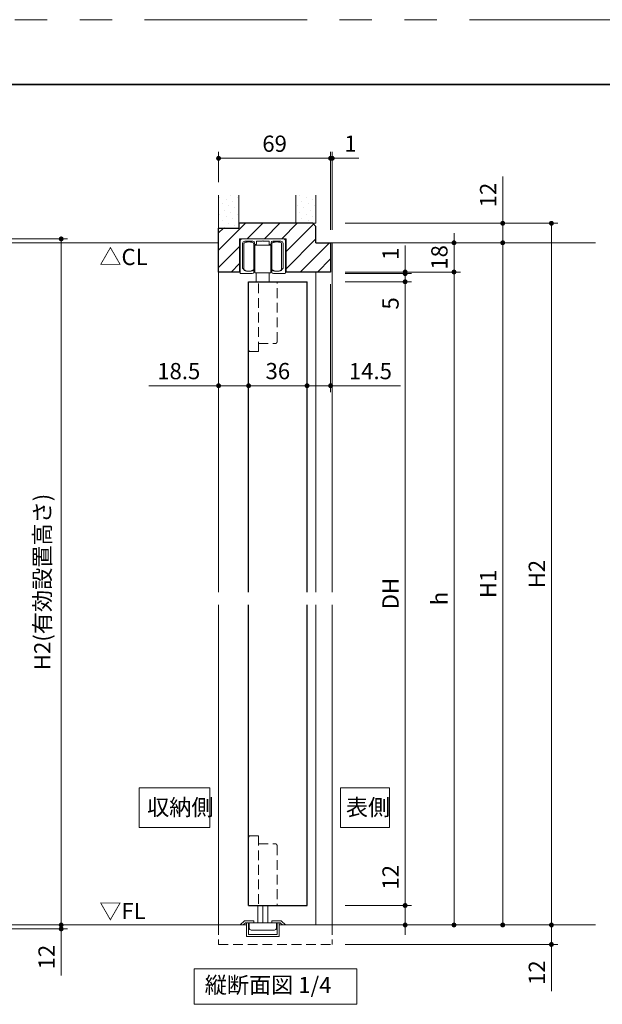
# Model space of a CAD drawing. Extents: x -60839 to -58226, y 2022 to 3236.
# Drawn here: x -60122 to -59763, y 2617 to 3223 of the extents above; entities that cross this region are included whole.
import ezdxf

# ---------------------------------------------------------------- set-up
doc = ezdxf.new("R2010")
doc.units = 0
doc.header["$LTSCALE"] = 80
doc.header["$MEASUREMENT"] = 0
doc.linetypes.add('HIDDEN', pattern=[0.375, 0.25, -0.125])
doc.linetypes.add('PHANTOM', pattern=[2.5, 1.25, -0.25, 0.25, -0.25, 0.25, -0.25])
doc.layers.get('0').update_dxf_attribs({"linetype": 'CONTINUOUS'})
doc.layers.get('DEFPOINTS').update_dxf_attribs({"linetype": 'CONTINUOUS'})
for name, color, linetype, lineweight in [('ハッチング', 6, 'CONTINUOUS', 9), ('図面枠', 7, 'CONTINUOUS', 35), ('寸法線', 3, 'CONTINUOUS', 13), ('点線(水)', 4, 'HIDDEN', 9), ('点線(黄)', 2, 'HIDDEN', 15), ('線(水)', 4, 'CONTINUOUS', 9), ('線(白)', 7, 'CONTINUOUS', 30), ('線(黄)', 2, 'CONTINUOUS', 15)]:
    doc.layers.add(name, color=color, linetype=linetype, lineweight=lineweight)
doc.layers.add('陰線', color=4, linetype='PHANTOM', lineweight=9, plot=False)
doc.styles.add('sanwa1', font='romans.shx', dxfattribs={"height": 10, "bigfont": 'extfont2.shx'})
doc.dimstyles.new('sanwa1', dxfattribs={"dimscale": 0.05, "dimtxt": 10, "dimasz": 45, "dimexe": 20, "dimexo": 20, "dimgap": 30, "dimtad": 1, "dimdsep": 46, "dimtxsty": 'sanwa1', "dimblk1": 'DOT', "dimblk2": 'DOT', "dimsah": 1, "dimcen": 0.15, "dimclrd": 256, "dimclre": 256, "dimclrt": 256, "dimadec": 0, "dimazin": 0, "dimtfac": 1, "dimtix": 1, "dimtmove": 0, "dimatfit": 0, "dimldrblk": 'DOT', "dimfxl": 1, "dimtolj": 1, "dimtzin": 0, "dimlwd": 13, "dimlwe": 13, "dimarcsym": 1})
pattern_1 = [(45, (0, 35), (-1.32582521, 3.97747564), [0, -3.75])]

# ---------------------------------------------------------------- blocks, each defined once
blk = doc.blocks.new('_DOT')
at = {"color": 0, "linetype": 'ByBlock'}
blk.add_line((-0.5, 0), (-1, 0), dxfattribs=at)
at = {"color": 0, "linetype": 'ByBlock', "const_width": 0.5}
blk.add_lwpolyline([(-0.25, 0, 1), (0.25, 0, 1)], format="xyb", close=True, dxfattribs=at)
blk = doc.blocks.new('*D79')
at = {"layer": 'DEFPOINTS', "color": 0, "ltscale": 3, "transparency": 16777216}
for p in [(-59929.72, 3067.5), (-59929.72, 2665.5), (-59854.72, 2665.5)]:
    blk.add_point(p, dxfattribs=at)
at = {"layer": '寸法線', "ltscale": 3, "transparency": 16777216}
for p, q in [((-59921.72, 3067.5), (-59850.72, 3067.5)), ((-59854.72, 3064.5), (-59854.72, 2668.5)), ((-59921.72, 2665.5), (-59850.72, 2665.5))]:
    blk.add_line(p, q, dxfattribs=at)
at = {"layer": '寸法線', "ltscale": 3, "transparency": 16777216, "xscale": 3, "yscale": 3, "zscale": 3}
for p, rotation in [((-59854.72, 3067.5), 90), ((-59854.72, 2665.5), 270)]:
    blk.add_blockref('_DOT', p, dxfattribs=dict(at, rotation=rotation))
at = {"layer": '寸法線', "ltscale": 3, "transparency": 16777216, "insert": (-59863.72, 2866.5), "char_height": 10, "attachment_point": 5, "rotation": 90, "style": 'sanwa1'}
blk.add_mtext('\\A1;h', dxfattribs=at)
blk = doc.blocks.new('*D80')
at = {"layer": 'DEFPOINTS', "color": 0, "ltscale": 3, "transparency": 16777216}
for p in [(-59929.72, 3061.5), (-59929.72, 2677.5), (-59884.82, 2677.5)]:
    blk.add_point(p, dxfattribs=at)
at = {"layer": '寸法線', "ltscale": 3, "transparency": 16777216}
for p, q in [((-59921.72, 3061.5), (-59880.82, 3061.5)), ((-59884.82, 3058.5), (-59884.82, 2680.5)), ((-59921.72, 2677.5), (-59880.82, 2677.5))]:
    blk.add_line(p, q, dxfattribs=at)
at = {"layer": '寸法線', "ltscale": 3, "transparency": 16777216, "xscale": 3, "yscale": 3, "zscale": 3}
for p, rotation in [((-59884.82, 3061.5), 90), ((-59884.82, 2677.5), 270)]:
    blk.add_blockref('_DOT', p, dxfattribs=dict(at, rotation=rotation))
at = {"layer": '寸法線', "ltscale": 3, "transparency": 16777216, "insert": (-59893.82, 2869.5), "char_height": 10, "attachment_point": 5, "rotation": 90, "style": 'sanwa1'}
blk.add_mtext('\\A1;{\\C3;DH}', dxfattribs=at)
blk = doc.blocks.new('*D81')
at = {"layer": 'DEFPOINTS', "color": 0, "ltscale": 3, "transparency": 16777216}
for p in [(-59999.72, 3067.5), (-59981.22, 3061.5), (-59981.22, 2997.5)]:
    blk.add_point(p, dxfattribs=at)
at = {"layer": '寸法線', "ltscale": 3, "transparency": 16777216}
for p, q in [((-59999.72, 3059.5), (-59999.72, 2993.5)), ((-59981.22, 3053.5), (-59981.22, 2993.5)), ((-60002.72, 2997.5), (-60042.77, 2997.5)), ((-59981.22, 2997.5), (-59999.72, 2997.5)), ((-59978.22, 2997.5), (-59975.22, 2997.5))]:
    blk.add_line(p, q, dxfattribs=at)
at = {"layer": '寸法線', "ltscale": 3, "transparency": 16777216, "xscale": 3, "yscale": 3, "zscale": 3}
blk.add_blockref('_DOT', (-59999.72, 2997.5), dxfattribs=at)
at = {"layer": '寸法線', "ltscale": 3, "transparency": 16777216, "xscale": 3, "yscale": 3, "zscale": 3, "rotation": 180}
blk.add_blockref('_DOT', (-59981.22, 2997.5), dxfattribs=at)
at = {"layer": '寸法線', "ltscale": 3, "transparency": 16777216, "insert": (-60024.24, 3006.5), "char_height": 10, "attachment_point": 5, "style": 'sanwa1'}
blk.add_mtext('\\A1;18.5', dxfattribs=at)
blk = doc.blocks.new('*D82')
at = {"layer": 'DEFPOINTS', "color": 0, "ltscale": 3, "transparency": 16777216}
for p in [(-59981.22, 3061.5), (-59945.22, 3061.5), (-59945.22, 2997.5)]:
    blk.add_point(p, dxfattribs=at)
at = {"layer": '寸法線', "ltscale": 3, "transparency": 16777216}
for p, q in [((-59981.22, 3053.5), (-59981.22, 2993.5)), ((-59945.22, 3053.5), (-59945.22, 2993.5)), ((-59978.22, 2997.5), (-59948.22, 2997.5))]:
    blk.add_line(p, q, dxfattribs=at)
at = {"layer": '寸法線', "ltscale": 3, "transparency": 16777216, "xscale": 3, "yscale": 3, "zscale": 3, "rotation": 180}
blk.add_blockref('_DOT', (-59981.22, 2997.5), dxfattribs=at)
at = {"layer": '寸法線', "ltscale": 3, "transparency": 16777216, "xscale": 3, "yscale": 3, "zscale": 3}
blk.add_blockref('_DOT', (-59945.22, 2997.5), dxfattribs=at)
at = {"layer": '寸法線', "ltscale": 3, "transparency": 16777216, "insert": (-59963.22, 3006.5), "char_height": 10, "attachment_point": 5, "style": 'sanwa1'}
blk.add_mtext('\\A1;36', dxfattribs=at)
blk = doc.blocks.new('*D83')
at = {"layer": 'DEFPOINTS', "color": 0, "ltscale": 3, "transparency": 16777216}
for p in [(-59930.72, 3068), (-59945.22, 3061.5), (-59930.72, 2997.5)]:
    blk.add_point(p, dxfattribs=at)
at = {"layer": '寸法線', "ltscale": 3, "transparency": 16777216}
for p, q in [((-59930.72, 3060), (-59930.72, 2993.5)), ((-59945.22, 3053.5), (-59945.22, 2993.5)), ((-59948.22, 2997.5), (-59951.22, 2997.5)), ((-59945.22, 2997.5), (-59930.72, 2997.5)), ((-59927.72, 2997.5), (-59887.67, 2997.5))]:
    blk.add_line(p, q, dxfattribs=at)
at = {"layer": '寸法線', "ltscale": 3, "transparency": 16777216, "xscale": 3, "yscale": 3, "zscale": 3}
blk.add_blockref('_DOT', (-59945.22, 2997.5), dxfattribs=at)
at = {"layer": '寸法線', "ltscale": 3, "transparency": 16777216, "xscale": 3, "yscale": 3, "zscale": 3, "rotation": 180}
blk.add_blockref('_DOT', (-59930.72, 2997.5), dxfattribs=at)
at = {"layer": '寸法線', "ltscale": 3, "transparency": 16777216, "insert": (-59906.2, 3006.5), "char_height": 10, "attachment_point": 5, "style": 'sanwa1'}
blk.add_mtext('\\A1;14.5', dxfattribs=at)
blk = doc.blocks.new('*D84')
at = {"layer": 'DEFPOINTS', "color": 0, "ltscale": 3, "transparency": 16777216}
for p in [(-59929.72, 2677.5), (-59929.72, 2665.5), (-59884.82, 2665.5)]:
    blk.add_point(p, dxfattribs=at)
at = {"layer": '寸法線', "ltscale": 3, "transparency": 16777216}
for p, q in [((-59884.82, 2680.5), (-59884.82, 2706.26)), ((-59921.72, 2677.5), (-59880.82, 2677.5)), ((-59884.82, 2665.5), (-59884.82, 2677.5)), ((-59921.72, 2665.5), (-59880.82, 2665.5)), ((-59884.82, 2662.5), (-59884.82, 2659.5))]:
    blk.add_line(p, q, dxfattribs=at)
at = {"layer": '寸法線', "ltscale": 3, "transparency": 16777216, "xscale": 3, "yscale": 3, "zscale": 3}
for p, rotation in [((-59884.82, 2677.5), 270), ((-59884.82, 2665.5), 90)]:
    blk.add_blockref('_DOT', p, dxfattribs=dict(at, rotation=rotation))
at = {"layer": '寸法線', "ltscale": 3, "transparency": 16777216, "insert": (-59893.82, 2694.88), "char_height": 10, "attachment_point": 5, "rotation": 90, "style": 'sanwa1'}
blk.add_mtext('\\A1;12', dxfattribs=at)
blk = doc.blocks.new('*D88')
at = {"layer": 'DEFPOINTS', "color": 0, "ltscale": 3, "transparency": 16777216}
for p in [(-60226.66, 2663.1), (-60225.86, 2665.5), (-60096.66, 2663.1)]:
    blk.add_point(p, dxfattribs=at)
at = {"layer": '寸法線', "ltscale": 3, "transparency": 16777216}
for p, q in [((-60096.66, 2668.5), (-60096.66, 2671.5)), ((-60218.66, 2663.1), (-60092.66, 2663.1)), ((-60217.86, 2665.5), (-60092.66, 2665.5)), ((-60096.66, 2665.5), (-60096.66, 2663.1)), ((-60096.66, 2660.1), (-60096.66, 2634.34))]:
    blk.add_line(p, q, dxfattribs=at)
at = {"layer": '寸法線', "ltscale": 3, "transparency": 16777216, "xscale": 3, "yscale": 3, "zscale": 3}
for p, rotation in [((-60096.66, 2665.5), 270), ((-60096.66, 2663.1), 90)]:
    blk.add_blockref('_DOT', p, dxfattribs=dict(at, rotation=rotation))
at = {"layer": '寸法線', "ltscale": 3, "transparency": 16777216, "insert": (-60105.66, 2645.72), "char_height": 10, "attachment_point": 5, "rotation": 90, "style": 'sanwa1'}
blk.add_mtext('\\A1;12', dxfattribs=at)
blk = doc.blocks.new('*D89')
at = {"layer": 'DEFPOINTS', "color": 0, "ltscale": 3, "transparency": 16777216}
for p in [(-59929.72, 3067.5), (-59929.72, 3066.5), (-59884.82, 3066.5)]:
    blk.add_point(p, dxfattribs=at)
at = {"layer": '寸法線', "ltscale": 3, "transparency": 16777216}
for p, q in [((-59884.82, 3070.5), (-59884.82, 3083.88)), ((-59921.72, 3067.5), (-59880.82, 3067.5)), ((-59884.82, 3066.5), (-59884.82, 3067.5)), ((-59921.72, 3066.5), (-59880.82, 3066.5)), ((-59884.82, 3063.5), (-59884.82, 3060.5))]:
    blk.add_line(p, q, dxfattribs=at)
at = {"layer": '寸法線', "ltscale": 3, "transparency": 16777216, "xscale": 3, "yscale": 3, "zscale": 3}
for p, rotation in [((-59884.82, 3067.5), 270), ((-59884.82, 3066.5), 90)]:
    blk.add_blockref('_DOT', p, dxfattribs=dict(at, rotation=rotation))
at = {"layer": '寸法線', "ltscale": 3, "transparency": 16777216, "insert": (-59893.82, 3078.69), "char_height": 10, "attachment_point": 5, "rotation": 90, "style": 'sanwa1'}
blk.add_mtext('\\A1;1', dxfattribs=at)
blk = doc.blocks.new('*D90')
at = {"layer": 'DEFPOINTS', "color": 0, "ltscale": 3, "transparency": 16777216}
for p in [(-59929.72, 3066.5), (-59929.72, 3061.5), (-59884.82, 3061.5)]:
    blk.add_point(p, dxfattribs=at)
at = {"layer": '寸法線', "ltscale": 3, "transparency": 16777216}
for p, q in [((-59884.82, 3069.5), (-59884.82, 3072.5)), ((-59921.72, 3066.5), (-59880.82, 3066.5)), ((-59921.72, 3061.5), (-59880.82, 3061.5)), ((-59884.82, 3066.5), (-59884.82, 3061.5)), ((-59884.82, 3058.5), (-59884.82, 3040.83))]:
    blk.add_line(p, q, dxfattribs=at)
at = {"layer": '寸法線', "ltscale": 3, "transparency": 16777216, "xscale": 3, "yscale": 3, "zscale": 3}
for p, rotation in [((-59884.82, 3066.5), 270), ((-59884.82, 3061.5), 90)]:
    blk.add_blockref('_DOT', p, dxfattribs=dict(at, rotation=rotation))
at = {"layer": '寸法線', "ltscale": 3, "transparency": 16777216, "insert": (-59893.82, 3048.17), "char_height": 10, "attachment_point": 5, "rotation": 90, "style": 'sanwa1'}
blk.add_mtext('\\A1;5', dxfattribs=at)
blk = doc.blocks.new('*D102')
at = {"layer": 'DEFPOINTS', "color": 0, "ltscale": 3, "transparency": 16777216}
for p in [(-59929.72, 3085.5), (-59929.72, 3067.5), (-59854.72, 3067.5)]:
    blk.add_point(p, dxfattribs=at)
at = {"layer": '寸法線', "ltscale": 3, "transparency": 16777216}
for p, q in [((-59921.72, 3085.5), (-59850.72, 3085.5)), ((-59854.72, 3088.5), (-59854.72, 3091.5)), ((-59854.72, 3085.5), (-59854.72, 3067.5)), ((-59921.72, 3067.5), (-59850.72, 3067.5)), ((-59854.72, 3064.5), (-59854.72, 3061.5))]:
    blk.add_line(p, q, dxfattribs=at)
at = {"layer": '寸法線', "ltscale": 3, "transparency": 16777216, "xscale": 3, "yscale": 3, "zscale": 3}
for p, rotation in [((-59854.72, 3085.5), 270), ((-59854.72, 3067.5), 90)]:
    blk.add_blockref('_DOT', p, dxfattribs=dict(at, rotation=rotation))
at = {"layer": '寸法線', "ltscale": 3, "transparency": 16777216, "insert": (-59863.72, 3076.5), "char_height": 10, "attachment_point": 5, "rotation": 90, "style": 'sanwa1'}
blk.add_mtext('\\A1;18', dxfattribs=at)
blk = doc.blocks.new('*D103')
at = {"layer": 'DEFPOINTS', "color": 0, "ltscale": 3, "transparency": 16777216}
for p in [(-59999.72, 3137.5), (-59999.72, 3114.9), (-59930.72, 3085.5)]:
    blk.add_point(p, dxfattribs=at)
at = {"layer": '寸法線', "ltscale": 3, "transparency": 16777216}
for p, q in [((-59999.72, 3122.9), (-59999.72, 3141.5)), ((-59930.72, 3093.5), (-59930.72, 3141.5)), ((-59933.72, 3137.5), (-59996.72, 3137.5))]:
    blk.add_line(p, q, dxfattribs=at)
at = {"layer": '寸法線', "ltscale": 3, "transparency": 16777216, "xscale": 3, "yscale": 3, "zscale": 3, "rotation": 180}
blk.add_blockref('_DOT', (-59999.72, 3137.5), dxfattribs=at)
at = {"layer": '寸法線', "ltscale": 3, "transparency": 16777216, "xscale": 3, "yscale": 3, "zscale": 3}
blk.add_blockref('_DOT', (-59930.72, 3137.5), dxfattribs=at)
at = {"layer": '寸法線', "ltscale": 3, "transparency": 16777216, "insert": (-59965.22, 3146.5), "char_height": 10, "attachment_point": 5, "style": 'sanwa1'}
blk.add_mtext('\\A1;69', dxfattribs=at)
blk = doc.blocks.new('*D104')
at = {"layer": 'DEFPOINTS', "color": 0, "ltscale": 3, "transparency": 16777216}
for p in [(-59930.72, 3137.5), (-59930.72, 3085.5), (-59929.72, 3085.5)]:
    blk.add_point(p, dxfattribs=at)
at = {"layer": '寸法線', "ltscale": 3, "transparency": 16777216}
for p, q in [((-59930.72, 3093.5), (-59930.72, 3141.5)), ((-59929.72, 3093.5), (-59929.72, 3141.5)), ((-59933.72, 3137.5), (-59936.72, 3137.5)), ((-59930.72, 3137.5), (-59929.72, 3137.5)), ((-59926.72, 3137.5), (-59913.34, 3137.5))]:
    blk.add_line(p, q, dxfattribs=at)
at = {"layer": '寸法線', "ltscale": 3, "transparency": 16777216, "xscale": 3, "yscale": 3, "zscale": 3}
blk.add_blockref('_DOT', (-59930.72, 3137.5), dxfattribs=at)
at = {"layer": '寸法線', "ltscale": 3, "transparency": 16777216, "xscale": 3, "yscale": 3, "zscale": 3, "rotation": 180}
blk.add_blockref('_DOT', (-59929.72, 3137.5), dxfattribs=at)
at = {"layer": '寸法線', "ltscale": 3, "transparency": 16777216, "insert": (-59918.53, 3146.5), "char_height": 10, "attachment_point": 5, "style": 'sanwa1'}
blk.add_mtext('\\A1;1', dxfattribs=at)
blk = doc.blocks.new('*D111')
at = {"layer": 'DEFPOINTS', "color": 0, "ltscale": 3, "transparency": 16777216}
for p in [(-60226.66, 3087.9), (-60226.66, 2665.5), (-60096.66, 2665.5)]:
    blk.add_point(p, dxfattribs=at)
at = {"layer": '寸法線', "ltscale": 3, "transparency": 16777216}
for p, q in [((-60218.66, 3087.9), (-60092.66, 3087.9)), ((-60096.66, 3084.9), (-60096.66, 2668.5)), ((-60218.66, 2665.5), (-60092.66, 2665.5))]:
    blk.add_line(p, q, dxfattribs=at)
at = {"layer": '寸法線', "ltscale": 3, "transparency": 16777216, "xscale": 3, "yscale": 3, "zscale": 3}
for p, rotation in [((-60096.66, 3087.9), 90), ((-60096.66, 2665.5), 270)]:
    blk.add_blockref('_DOT', p, dxfattribs=dict(at, rotation=rotation))
at = {"layer": '寸法線', "ltscale": 3, "transparency": 16777216, "insert": (-60108.28, 2876.7), "char_height": 10, "attachment_point": 5, "rotation": 90, "style": 'sanwa1'}
blk.add_mtext('\\A1;H2(有効設置高さ)', dxfattribs=at)
blk = doc.blocks.new('*D112')
at = {"layer": 'DEFPOINTS', "color": 0, "ltscale": 3, "transparency": 16777216}
for p in [(-59929.72, 3085.5), (-59929.72, 2665.5), (-59824.72, 2665.5)]:
    blk.add_point(p, dxfattribs=at)
at = {"layer": '寸法線', "ltscale": 3, "transparency": 16777216}
for p, q in [((-59921.72, 3085.5), (-59820.72, 3085.5)), ((-59824.72, 3082.5), (-59824.72, 2668.5)), ((-59921.72, 2665.5), (-59820.72, 2665.5))]:
    blk.add_line(p, q, dxfattribs=at)
at = {"layer": '寸法線', "ltscale": 3, "transparency": 16777216, "xscale": 3, "yscale": 3, "zscale": 3}
for p, rotation in [((-59824.72, 3085.5), 90), ((-59824.72, 2665.5), 270)]:
    blk.add_blockref('_DOT', p, dxfattribs=dict(at, rotation=rotation))
at = {"layer": '寸法線', "ltscale": 3, "transparency": 16777216, "insert": (-59833.72, 2875.5), "char_height": 10, "attachment_point": 5, "rotation": 90, "style": 'sanwa1'}
blk.add_mtext('\\A1;H1', dxfattribs=at)
blk = doc.blocks.new('*D113')
at = {"layer": 'DEFPOINTS', "color": 0, "ltscale": 3, "transparency": 16777216}
for p in [(-59929.72, 3097.5), (-59929.72, 3085.5), (-59824.72, 3085.5)]:
    blk.add_point(p, dxfattribs=at)
at = {"layer": '寸法線', "ltscale": 3, "transparency": 16777216}
for p, q in [((-59824.72, 3100.5), (-59824.72, 3126.26)), ((-59921.72, 3097.5), (-59820.72, 3097.5)), ((-59824.72, 3085.5), (-59824.72, 3097.5)), ((-59921.72, 3085.5), (-59820.72, 3085.5)), ((-59824.72, 3082.5), (-59824.72, 3079.5))]:
    blk.add_line(p, q, dxfattribs=at)
at = {"layer": '寸法線', "ltscale": 3, "transparency": 16777216, "xscale": 3, "yscale": 3, "zscale": 3}
for p, rotation in [((-59824.72, 3097.5), 270), ((-59824.72, 3085.5), 90)]:
    blk.add_blockref('_DOT', p, dxfattribs=dict(at, rotation=rotation))
at = {"layer": '寸法線', "ltscale": 3, "transparency": 16777216, "insert": (-59833.72, 3114.88), "char_height": 10, "attachment_point": 5, "rotation": 90, "style": 'sanwa1'}
blk.add_mtext('\\A1;12', dxfattribs=at)
blk = doc.blocks.new('*D114')
at = {"layer": 'DEFPOINTS', "color": 0, "ltscale": 3, "transparency": 16777216}
for p in [(-59929.72, 3097.5), (-59794.72, 3097.5), (-59929.72, 2665.5)]:
    blk.add_point(p, dxfattribs=at)
at = {"layer": '寸法線', "ltscale": 3, "transparency": 16777216}
for p, q in [((-59921.72, 3097.5), (-59790.72, 3097.5)), ((-59794.72, 2668.5), (-59794.72, 3094.5)), ((-59921.72, 2665.5), (-59790.72, 2665.5))]:
    blk.add_line(p, q, dxfattribs=at)
at = {"layer": '寸法線', "ltscale": 3, "transparency": 16777216, "xscale": 3, "yscale": 3, "zscale": 3}
for p, rotation in [((-59794.72, 3097.5), 90), ((-59794.72, 2665.5), 270)]:
    blk.add_blockref('_DOT', p, dxfattribs=dict(at, rotation=rotation))
at = {"layer": '寸法線', "ltscale": 3, "transparency": 16777216, "insert": (-59803.72, 2881.5), "char_height": 10, "attachment_point": 5, "rotation": 90, "style": 'sanwa1'}
blk.add_mtext('\\A1;H2', dxfattribs=at)
blk = doc.blocks.new('*D116')
at = {"layer": 'DEFPOINTS', "color": 0, "ltscale": 3, "transparency": 16777216}
for p in [(-59929.72, 2665.5), (-59794.72, 2665.5), (-59929.72, 2653.5)]:
    blk.add_point(p, dxfattribs=at)
at = {"layer": '寸法線', "ltscale": 3, "transparency": 16777216}
for p, q in [((-59794.72, 2668.5), (-59794.72, 2671.5)), ((-59921.72, 2665.5), (-59790.72, 2665.5)), ((-59794.72, 2665.5), (-59794.72, 2653.5)), ((-59921.72, 2653.5), (-59790.72, 2653.5)), ((-59794.72, 2650.5), (-59794.72, 2624.74))]:
    blk.add_line(p, q, dxfattribs=at)
at = {"layer": '寸法線', "ltscale": 3, "transparency": 16777216, "xscale": 3, "yscale": 3, "zscale": 3}
for p, rotation in [((-59794.72, 2665.5), 270), ((-59794.72, 2653.5), 90)]:
    blk.add_blockref('_DOT', p, dxfattribs=dict(at, rotation=rotation))
at = {"layer": '寸法線', "ltscale": 3, "transparency": 16777216, "insert": (-59803.72, 2636.12), "char_height": 10, "attachment_point": 5, "rotation": 90, "style": 'sanwa1'}
blk.add_mtext('\\A1;12', dxfattribs=at)

msp = doc.modelspace()

# ---------------------------------------------------------------- hatches: boundary and pattern name
at = {"layer": 'ハッチング'}
h = msp.add_hatch(dxfattribs=at)
h.set_pattern_fill('DOTS', color=256, scale=60, angle=45, style=0)
h.set_pattern_definition(pattern_1)
h.paths.add_polyline_path([(-59987.2201, 3114.9), (-59999.7201, 3114.9), (-59999.7201, 3094.5), (-59987.2201, 3094.5), (-59987.2201, 3097.5)])
h = msp.add_hatch(dxfattribs=at)
h.set_pattern_fill('DOTS', color=256, scale=60, angle=45, style=0)
h.set_pattern_definition(pattern_1)
h.paths.add_polyline_path([(-59939.7201, 3114.9), (-59952.2201, 3114.9), (-59952.2201, 3097.5), (-59941.7201, 3097.5), (-59939.7201, 3097.5)])
h = msp.add_hatch(dxfattribs=at)
h.set_pattern_fill('LINE', color=256, scale=60, angle=45, style=0)
h.set_pattern_definition([(45, (0, 35), (-5.3033009, 5.3033009), [])])
h.paths.add_polyline_path([(-59999.7201, 3068, 0.41421356), (-59999.2201, 3067.5), (-59986.7701, 3067.5), (-59986.7701, 3088), (-59958.1701, 3088), (-59958.1701, 3067.5), (-59931.2201, 3067.5, 0.41421356), (-59930.7201, 3068), (-59930.7201, 3085, 0.41421356), (-59931.2201, 3085.5), (-59939.7201, 3085.5), (-59939.7201, 3095.5), (-59941.7201, 3097.5), (-59987.2201, 3097.5), (-59987.2201, 3094.5), (-59999.2201, 3094.5, 0.41421356), (-59999.7201, 3094)])

# ---------------------------------------------------------------- linework, layer by layer
at = {"layer": '図面枠'}
msp.add_line((-59185.2415, 3182.8457), (-60785.2415, 3182.8457), dxfattribs=at)
at = {"layer": '寸法線', "ltscale": 3}
for p, q in [((-59958.1701, 3088), (-59986.7701, 3088)), ((-59986.7701, 3088), (-59986.7701, 3067.5)), ((-59958.1701, 3067.5), (-59958.1701, 3088)), ((-59983.6666, 2668.0099), (-59986.4701, 2665.5099)), ((-59983.6666, 2668.0099), (-59977.9701, 2668.0099)), ((-59977.9701, 2668.0099), (-59977.9701, 2666.8099)), ((-59966.9701, 2668.0099), (-59966.9701, 2666.8099)), ((-59966.9701, 2668.0099), (-59961.2701, 2668.0099)), ((-59961.2701, 2668.0099), (-59958.4701, 2665.5099)), ((-59983.2092, 2666.8099), (-59984.6671, 2665.5099)), ((-59983.2092, 2666.8099), (-59980.9701, 2666.8099)), ((-59982.4701, 2666.8099), (-59982.4701, 2658.5099)), ((-59981.2701, 2666.8099), (-59981.2701, 2659.7099)), ((-59963.9701, 2666.8099), (-59961.7278, 2666.8099)), ((-59963.6701, 2666.8099), (-59963.6701, 2659.7099)), ((-59962.4701, 2666.8099), (-59962.4701, 2658.5099)), ((-59961.7278, 2666.8099), (-59960.2608, 2665.5)), ((-59982.4701, 2658.5099), (-59962.4701, 2658.5099)), ((-59981.2701, 2659.7099), (-59963.6701, 2659.7099))]:
    msp.add_line(p, q, dxfattribs=at)
for points in [[(-60048.6167, 2725.4283), (-60048.6167, 2749.946), (-60005.1206, 2749.946), (-60005.1206, 2725.4283)], [(-59924.6252, 2725.4283), (-59924.6252, 2749.946), (-59894.4676, 2749.946), (-59894.4676, 2725.4283)]]:
    msp.add_lwpolyline(points, close=True, dxfattribs=at)
at = {"layer": '点線(水)', "ltscale": 0.3}
for p, q in [((-59981.2201, 3061.5), (-59963.7201, 3061.5)), ((-59981.2201, 3061.5), (-59981.2201, 3019.5)), ((-59975.2201, 3018.5), (-59975.2201, 3061.5)), ((-59963.7201, 3024.5), (-59963.7201, 3061.5)), ((-59975.2201, 3023.5), (-59964.7201, 3023.5)), ((-59980.2201, 3018.5), (-59975.2201, 3018.5)), ((-59981.2201, 2719.4498), (-59981.2201, 2677.4998)), ((-59981.2201, 2719.4498), (-59981.2201, 2677.4998)), ((-59980.2201, 2720.4498), (-59975.2201, 2720.4498)), ((-59975.2201, 2720.4498), (-59975.2201, 2677.4998)), ((-59975.2703, 2715.4498), (-59964.7201, 2715.4498)), ((-59963.7201, 2714.4498), (-59963.7201, 2677.4998)), ((-59981.2201, 2677.4998), (-59963.7201, 2677.4998))]:
    msp.add_line(p, q, dxfattribs=at)
for centre, start, end in [((-59980.2201, 3019.5), 180, 270), ((-59964.7201, 3024.5), 270, 0), ((-59980.2201, 2719.4498), 90, 180), ((-59980.2201, 2719.4498), 90, 180), ((-59964.7201, 2714.4498), 0, 90)]:
    msp.add_arc(centre, 1, start, end, dxfattribs=at)
at = {"layer": '点線(黄)', "ltscale": 0.3}
for p, q in [((-59999.7201, 2665.5), (-59999.7201, 2653.5)), ((-59929.7201, 2665.5), (-59929.7201, 2653.5)), ((-59999.7201, 2653.5), (-59929.7201, 2653.5))]:
    msp.add_line(p, q, dxfattribs=at)
at = {"layer": '線(水)', "ltscale": 3}
for p, q in [((-59986.4701, 3086.5), (-59986.4701, 3067)), ((-59959.9701, 3088), (-59984.9701, 3088)), ((-59983.6681, 3085.55), (-59983.8891, 3085.4078)), ((-59983.3682, 3085.6785), (-59983.6681, 3085.55)), ((-59978.5701, 3086.5), (-59983.4701, 3086.5)), ((-59982.9984, 3085.7895), (-59983.3682, 3085.6785)), ((-59982.5701, 3085.8794), (-59982.9984, 3085.7895)), ((-59982.0961, 3085.9457), (-59982.5701, 3085.8794)), ((-59981.591, 3085.9864), (-59982.0961, 3085.9457)), ((-59981.0701, 3086), (-59981.591, 3085.9864)), ((-59980.5491, 3085.9864), (-59981.0701, 3086)), ((-59980.044, 3085.9457), (-59980.5491, 3085.9864)), ((-59979.5701, 3085.8794), (-59980.044, 3085.9457)), ((-59979.1417, 3085.7895), (-59979.5701, 3085.8794)), ((-59978.7719, 3085.6785), (-59979.1417, 3085.7895)), ((-59978.472, 3085.55), (-59978.7719, 3085.6785)), ((-59978.251, 3085.4078), (-59978.472, 3085.55)), ((-59977.5701, 3085.5), (-59977.5701, 3084.8)), ((-59976.3701, 3084.8), (-59976.3701, 3086.2)), ((-59972.7701, 3086.5), (-59976.0701, 3086.5)), ((-59972.4701, 3086.8), (-59972.7701, 3086.5)), ((-59972.1701, 3086.5), (-59972.4701, 3086.8)), ((-59968.8701, 3086.5), (-59972.1701, 3086.5)), ((-59968.5701, 3086.2), (-59968.5701, 3084.8)), ((-59967.3701, 3084.8), (-59967.3701, 3085.5)), ((-59966.4681, 3085.55), (-59966.6891, 3085.4078)), ((-59966.1682, 3085.6785), (-59966.4681, 3085.55)), ((-59961.4701, 3086.5), (-59966.3701, 3086.5)), ((-59965.7984, 3085.7895), (-59966.1682, 3085.6785)), ((-59965.3701, 3085.8794), (-59965.7984, 3085.7895)), ((-59964.8961, 3085.9457), (-59965.3701, 3085.8794)), ((-59964.391, 3085.9864), (-59964.8961, 3085.9457)), ((-59963.8701, 3086), (-59964.391, 3085.9864)), ((-59963.3491, 3085.9864), (-59963.8701, 3086)), ((-59962.844, 3085.9457), (-59963.3491, 3085.9864)), ((-59962.3701, 3085.8794), (-59962.844, 3085.9457)), ((-59961.9417, 3085.7895), (-59962.3701, 3085.8794)), ((-59961.5719, 3085.6785), (-59961.9417, 3085.7895)), ((-59961.272, 3085.55), (-59961.5719, 3085.6785)), ((-59961.051, 3085.4078), (-59961.272, 3085.55)), ((-59958.4701, 3067), (-59958.4701, 3086.5)), ((-59931.2201, 3085.5), (-59929.7201, 3085.5)), ((-59929.7201, 3085.5), (-59929.7201, 2870.5)), ((-59984.9701, 3069.9784), (-59984.9701, 3085)), ((-59984.0245, 3085.2563), (-59984.0701, 3085.1)), ((-59984.0701, 3085.1), (-59984.0701, 3085.1)), ((-59984.0701, 3085.1), (-59984.0701, 3068.9)), ((-59983.8891, 3085.4078), (-59984.0245, 3085.2563)), ((-59978.1156, 3085.2563), (-59978.251, 3085.4078)), ((-59978.0701, 3085.1), (-59978.1156, 3085.2563)), ((-59978.0701, 3085.1), (-59978.0701, 3085.1)), ((-59978.0701, 3085.1), (-59978.0701, 3068.9)), ((-59978.0701, 3082), (-59977.4701, 3082)), ((-59967.4701, 3084), (-59977.4701, 3084)), ((-59977.4701, 3084), (-59977.4701, 3067)), ((-59976.6701, 3084.5), (-59977.2701, 3084.5)), ((-59967.6701, 3084.5), (-59968.2701, 3084.5)), ((-59967.4701, 3084), (-59967.4701, 3067)), ((-59966.8701, 3082), (-59967.4701, 3082)), ((-59966.8245, 3085.2563), (-59966.8701, 3085.1)), ((-59966.8701, 3085.1), (-59966.8701, 3085.1)), ((-59966.8701, 3085.1), (-59966.8701, 3068.9)), ((-59966.6891, 3085.4078), (-59966.8245, 3085.2563)), ((-59960.9156, 3085.2563), (-59961.051, 3085.4078)), ((-59960.8701, 3085.1), (-59960.9156, 3085.2563)), ((-59960.8701, 3085.1), (-59960.8701, 3085.1)), ((-59960.8701, 3085.1), (-59960.8701, 3068.9)), ((-59959.9701, 3085), (-59959.9701, 3069.9784)), ((-59999.7201, 3068), (-59999.7201, 2870.5)), ((-59984.0701, 3068.9), (-59984.0701, 3068.9)), ((-59984.0701, 3068.9), (-59984.0245, 3068.7437)), ((-59984.0245, 3068.7437), (-59983.8891, 3068.5922)), ((-59983.8891, 3068.5922), (-59983.6681, 3068.45)), ((-59983.6681, 3068.45), (-59983.3682, 3068.3215)), ((-59983.3682, 3068.3215), (-59982.9984, 3068.2106)), ((-59982.9984, 3068.2106), (-59982.5701, 3068.1206)), ((-59982.5701, 3068.1206), (-59982.0961, 3068.0543)), ((-59982.0961, 3068.0543), (-59981.591, 3068.0137)), ((-59981.591, 3068.0137), (-59981.0701, 3068)), ((-59981.0701, 3068), (-59980.5491, 3068.0137)), ((-59980.5491, 3068.0137), (-59980.044, 3068.0543)), ((-59980.044, 3068.0543), (-59979.5701, 3068.1206)), ((-59979.5701, 3068.1206), (-59979.1417, 3068.2106)), ((-59979.1417, 3068.2106), (-59978.7719, 3068.3215)), ((-59978.7719, 3068.3215), (-59978.472, 3068.45)), ((-59978.472, 3068.45), (-59978.251, 3068.5922)), ((-59978.251, 3068.5922), (-59978.1156, 3068.7437)), ((-59978.1156, 3068.7437), (-59978.0701, 3068.9)), ((-59978.0701, 3072), (-59977.4701, 3072)), ((-59978.0701, 3068.9), (-59978.0701, 3068.9)), ((-59977.9701, 3068.5), (-59977.9701, 3067.5)), ((-59966.8701, 3072), (-59967.4701, 3072)), ((-59966.9701, 3067.5), (-59966.9701, 3068.5)), ((-59966.8701, 3068.9), (-59966.8701, 3068.9)), ((-59966.8701, 3068.9), (-59966.8245, 3068.7437)), ((-59966.8245, 3068.7437), (-59966.6891, 3068.5922)), ((-59966.6891, 3068.5922), (-59966.4681, 3068.45)), ((-59966.4681, 3068.45), (-59966.1682, 3068.3215)), ((-59966.1682, 3068.3215), (-59965.7984, 3068.2106)), ((-59965.7984, 3068.2106), (-59965.3701, 3068.1206)), ((-59965.3701, 3068.1206), (-59964.8961, 3068.0543)), ((-59964.8961, 3068.0543), (-59964.391, 3068.0137)), ((-59964.391, 3068.0137), (-59963.8701, 3068)), ((-59963.8701, 3068), (-59963.3491, 3068.0137)), ((-59963.3491, 3068.0137), (-59962.844, 3068.0543)), ((-59962.844, 3068.0543), (-59962.3701, 3068.1206)), ((-59962.3701, 3068.1206), (-59961.9417, 3068.2106)), ((-59961.9417, 3068.2106), (-59961.5719, 3068.3215)), ((-59961.5719, 3068.3215), (-59961.272, 3068.45)), ((-59961.272, 3068.45), (-59961.051, 3068.5922)), ((-59961.051, 3068.5922), (-59960.9156, 3068.7437)), ((-59960.9156, 3068.7437), (-59960.8701, 3068.9)), ((-59960.8701, 3068.9), (-59960.8701, 3068.9)), ((-59939.7201, 3067.5), (-59939.7201, 2870.5)), ((-59978.9701, 3066.5), (-59985.9701, 3066.5)), ((-59967.4701, 3067), (-59977.4701, 3067)), ((-59976.4701, 3067), (-59976.4701, 3061.5)), ((-59968.4701, 3067), (-59968.4701, 3061.5)), ((-59958.9701, 3066.5), (-59965.9701, 3066.5)), ((-59999.7201, 2862.5), (-59999.7201, 2665.5)), ((-59939.7201, 2862.5), (-59939.7201, 2665.5)), ((-59929.7201, 2862.5), (-59929.7201, 2665.5)), ((-59975.4701, 2677.4998), (-59975.4701, 2666.78)), ((-59972.4701, 2677.4998), (-59972.4701, 2666.78)), ((-59969.4701, 2677.4998), (-59969.4701, 2666.78)), ((-59966.9701, 2668.0099), (-59963.9701, 2668.0099)), ((-59980.9701, 2666.8099), (-59980.9701, 2664.2099)), ((-59980.9701, 2666.8099), (-59963.9701, 2666.8099)), ((-59978.9701, 2662.2099), (-59965.9701, 2662.2099)), ((-59963.9701, 2666.8099), (-59963.9701, 2664.2099))]:
    msp.add_line(p, q, dxfattribs=at)
for centre, radius, start, end in [((-59984.9701, 3086.5), 1.5, 90, 180), ((-59983.4701, 3085), 1.5, 90, 180), ((-59978.5701, 3085.5), 1, 0, 90), ((-59976.0701, 3086.2), 0.3, 90, 180), ((-59968.8701, 3086.2), 0.3, 0, 90), ((-59966.3701, 3085.5), 1, 90, 180), ((-59961.4701, 3085), 1.5, 0, 90), ((-59959.9701, 3086.5), 1.5, 0, 90), ((-59977.2701, 3084.8), 0.3, 180, 270), ((-59976.6701, 3084.8), 0.3, 270, 0), ((-59968.2701, 3084.8), 0.3, 180, 270), ((-59967.6701, 3084.8), 0.3, 270, 0), ((-59984.6701, 3069.9784), 0.3, 180, 220.010958), ((-59981.0701, 3073), 5, 220.008043, 301.890597), ((-59978.9701, 3067.5), 1, 270, 0), ((-59978.2701, 3068.5), 0.3, 0, 121.894035), ((-59966.6701, 3068.5), 0.3, 58.105965, 180), ((-59965.9701, 3067.5), 1, 180, 270), ((-59963.8701, 3073), 5, 238.109403, 319.991957), ((-59960.2701, 3069.9784), 0.3, 319.989042, 0), ((-59985.9701, 3067), 0.5, 180, 270), ((-59958.9701, 3067), 0.5, 270, 0), ((-59978.9701, 2664.2099), 2, 180, 270), ((-59965.9701, 2664.2099), 2, 270, 0)]:
    msp.add_arc(centre, radius, start, end, dxfattribs=at)
at = {"layer": '線(白)', "ltscale": 3}
for p, q in [((-59999.7201, 3067.5), (-59999.7201, 3094.5)), ((-59999.7201, 3094.5), (-59987.2201, 3094.5)), ((-59999.2201, 3094.5), (-59987.2201, 3094.5)), ((-59941.7201, 3097.5), (-59987.2201, 3097.5)), ((-59987.2201, 3097.5), (-59987.2201, 3094.5)), ((-59941.7201, 3097.5), (-59939.7201, 3095.5)), ((-59939.7201, 3085.5), (-59939.7201, 3095.5)), ((-59939.7201, 3085.5), (-59930.7201, 3085.5)), ((-59930.7201, 3085.5), (-59930.7201, 3067.5)), ((-59986.7701, 3067.5), (-59999.7201, 3067.5)), ((-59930.7201, 3067.5), (-59958.1701, 3067.5)), ((-59981.2201, 3061.5), (-59945.2201, 3061.5)), ((-59981.2201, 2870.5), (-59981.2201, 3061.5)), ((-59945.2201, 2870.5), (-59945.2201, 3061.5)), ((-59981.2201, 2677.4998), (-59981.2201, 2862.5)), ((-59945.2201, 2677.4998), (-59945.2201, 2862.5)), ((-59981.2201, 2677.4998), (-59945.2201, 2677.4998))]:
    msp.add_line(p, q, dxfattribs=at)
at = {"layer": '線(黄)', "ltscale": 3}
for p, q in [((-59999.7201, 3094.5), (-59999.7201, 3114.9)), ((-59987.2201, 3097.5), (-59987.2201, 3114.9)), ((-59952.2201, 3097.5), (-59952.2201, 3114.9)), ((-59939.7201, 3097.5), (-59939.7201, 3114.9)), ((-59941.7201, 3097.5), (-59939.7201, 3097.5)), ((-60742.4229, 3085.5), (-59999.7201, 3085.5)), ((-59929.7201, 3085.5), (-59767.4929, 3085.5)), ((-60742.4229, 2665.5), (-59982.4701, 2665.5)), ((-59962.4701, 2665.5), (-59767.4929, 2665.5))]:
    msp.add_line(p, q, dxfattribs=at)
msp.add_lwpolyline([(-60014.833, 2638.5), (-59914.6072, 2638.5), (-59914.6072, 2616.6652), (-60014.833, 2616.6652)], close=True, dxfattribs=at)
at = {"layer": '陰線'}
msp.add_line((-59145.2415, 3222.8457), (-60825.2415, 3222.8457), dxfattribs=at)

# ---------------------------------------------------------------- texts
at = {"layer": '寸法線', "ltscale": 3, "style": 'sanwa1'}
for s, p in [('収納側', (-60043.7395, 2732.958)), ('表側', (-59921.3312, 2732.958))]:
    msp.add_text(s, height=10, dxfattribs=at).set_placement(p)
at = {"layer": '線(黄)', "ltscale": 3, "style": 'sanwa1'}
for s, p in [('△CL', (-60073.1469, 3071.7827)), ('▽FL', (-60073.1837, 2669.1122))]:
    msp.add_text(s, height=10, dxfattribs=at).set_placement(p)
at = {"layer": '線(黄)', "ltscale": 3, "insert": (-60008.2783, 2627.258), "char_height": 10, "attachment_point": 4, "line_spacing_factor": 1.27449, "style": 'sanwa1'}
msp.add_mtext('縦断面図 1/4', dxfattribs=at)

# ---------------------------------------------------------------- dimensions: what is measured, and where the dimension line sits
at = {"layer": '寸法線', "ltscale": 3}
for base, p1, p2, override, picture, middle in [((-59999.7201, 3137.5), (-59930.7201, 3085.5), (-59999.7201, 3114.9), {"dimscale": 1, "dimtxt": 8, "dimasz": 3, "dimexe": 4, "dimexo": 8, "dimgap": 4, "dimlwd": -1, "dimlwe": -1}, '*D103', (-59965.2201, 3146.5)), ((-59930.7201, 3137.5), (-59929.7201, 3085.5), (-59930.7201, 3085.5), {"dimscale": 1, "dimtxt": 8, "dimasz": 3, "dimexe": 4, "dimexo": 8, "dimgap": 4, "dimjust": 1, "dimtix": 0, "dimlwd": -1, "dimlwe": -1}, '*D104', (-59918.5296, 3146.5)), ((-59981.2201, 2997.5), (-59999.7201, 3067.5), (-59981.2201, 3061.5), {"dimscale": 1, "dimtxt": 8, "dimasz": 3, "dimexe": 4, "dimexo": 8, "dimgap": 4, "dimjust": 1, "dimtix": 0, "dimlwd": -1, "dimlwe": -1}, '*D81', (-60024.2439, 3006.5)), ((-59930.7201, 2997.5), (-59945.2201, 3061.5), (-59930.7201, 3068), {"dimscale": 1, "dimtxt": 8, "dimasz": 3, "dimexe": 4, "dimexo": 8, "dimgap": 4, "dimtix": 0, "dimlwd": -1, "dimlwe": -1}, '*D83', (-59906.1963, 3006.5)), ((-59945.2201, 2997.5), (-59981.2201, 3061.5), (-59945.2201, 3061.5), {"dimscale": 1, "dimtxt": 8, "dimasz": 3, "dimexe": 4, "dimexo": 8, "dimgap": 4, "dimtmove": 1, "dimlwd": -1, "dimlwe": -1}, '*D82', (-59963.2201, 3006.5))]:
    dim = msp.add_linear_dim(base=base, p1=p1, p2=p2, dimstyle='sanwa1', override=override, dxfattribs=at)
    dim.commit()
    dim.dimension.update_dxf_attribs({"geometry": picture, "text_midpoint": middle})
for base, p1, p2, override, picture, middle in [((-59824.7201, 3085.5), (-59929.7201, 3097.5), (-59929.7201, 3085.5), {"dimscale": 1, "dimtxt": 8, "dimasz": 3, "dimexe": 4, "dimexo": 8, "dimgap": 4, "dimjust": 1, "dimtix": 0, "dimlwd": -1, "dimlwe": -1}, '*D113', (-59833.7201, 3114.881)), ((-59854.7201, 3067.5), (-59929.7201, 3085.5), (-59929.7201, 3067.5), {"dimscale": 1, "dimtxt": 8, "dimasz": 3, "dimexe": 4, "dimexo": 8, "dimgap": 4, "dimlwd": -1, "dimlwe": -1}, '*D102', (-59863.7201, 3076.5)), ((-59884.8223, 3066.5), (-59929.7201, 3067.5), (-59929.7201, 3066.5), {"dimscale": 1, "dimtxt": 8, "dimasz": 3, "dimexe": 4, "dimexo": 8, "dimgap": 4, "dimjust": 1, "dimtix": 0, "dimlwd": -1, "dimlwe": -1}, '*D89', (-59893.8223, 3078.6905)), ((-59884.8223, 3061.5), (-59929.7201, 3066.5), (-59929.7201, 3061.5), {"dimscale": 1, "dimtxt": 8, "dimasz": 3, "dimexe": 4, "dimexo": 8, "dimgap": 4, "dimtix": 0, "dimlwd": -1, "dimlwe": -1}, '*D90', (-59893.8223, 3048.1667)), ((-59884.8223, 2665.5), (-59929.7201, 2677.4998), (-59929.7201, 2665.5), {"dimscale": 1, "dimtxt": 8, "dimasz": 3, "dimexe": 4, "dimexo": 8, "dimgap": 4, "dimjust": 1, "dimtix": 0, "dimlwd": -1, "dimlwe": -1}, '*D84', (-59893.8223, 2694.8808)), ((-60096.6565, 2663.1), (-60225.8565, 2665.5), (-60226.6565, 2663.1), {"dimscale": 1, "dimtxt": 8, "dimasz": 3, "dimexe": 4, "dimexo": 8, "dimgap": 4, "dimlfac": 5, "dimtix": 0, "dimlwd": -1, "dimlwe": -1}, '*D88', (-60105.6565, 2645.7191)), ((-59794.7201, 2665.5), (-59929.7201, 2653.5), (-59929.7201, 2665.5), {"dimscale": 1, "dimtxt": 8, "dimasz": 3, "dimexe": 4, "dimexo": 8, "dimgap": 4, "dimjust": 1, "dimtix": 0, "dimlwd": -1, "dimlwe": -1}, '*D116', (-59803.7201, 2636.1191))]:
    dim = msp.add_linear_dim(base=base, p1=p1, p2=p2, angle=90, dimstyle='sanwa1', override=override, dxfattribs=at)
    dim.commit()
    dim.dimension.update_dxf_attribs({"geometry": picture, "text_midpoint": middle})
for base, p1, p2, text, override, picture, middle in [((-59794.7201, 3097.5), (-59929.7201, 2665.5), (-59929.7201, 3097.5), 'H2', {"dimscale": 1, "dimtxt": 8, "dimasz": 3, "dimexe": 4, "dimexo": 8, "dimgap": 4, "dimlwd": -1, "dimlwe": -1}, '*D114', (-59803.7201, 2881.5)), ((-60096.6565, 2665.5), (-60226.6565, 3087.9), (-60226.6565, 2665.5), 'H2(有効設置高さ)', {"dimscale": 1, "dimtxt": 8, "dimasz": 3, "dimexe": 4, "dimexo": 8, "dimgap": 4, "dimlwd": -1, "dimlwe": -1}, '*D111', (-60108.2755, 2876.7)), ((-59824.7201, 2665.5), (-59929.7201, 3085.5), (-59929.7201, 2665.5), 'H1', {"dimscale": 1, "dimtxt": 8, "dimasz": 3, "dimexe": 4, "dimexo": 8, "dimgap": 4, "dimlwd": -1, "dimlwe": -1}, '*D112', (-59833.7201, 2875.5)), ((-59854.7201, 2665.5), (-59929.7201, 3067.5), (-59929.7201, 2665.5), 'h', {"dimscale": 1, "dimtxt": 8, "dimasz": 3, "dimexe": 4, "dimexo": 8, "dimgap": 4, "dimlwd": -1, "dimlwe": -1}, '*D79', (-59863.7201, 2866.5)), ((-59884.8223, 2677.4998), (-59929.7201, 3061.5), (-59929.7201, 2677.4998), '{\\C3;DH}', {"dimscale": 1, "dimtxt": 8, "dimasz": 3, "dimexe": 4, "dimexo": 8, "dimgap": 4, "dimtmove": 1, "dimlwd": -1, "dimlwe": -1}, '*D80', (-59893.8223, 2869.4999))]:
    dim = msp.add_linear_dim(base=base, p1=p1, p2=p2, angle=90, text=text, dimstyle='sanwa1', override=override, dxfattribs=at)
    dim.commit()
    dim.dimension.update_dxf_attribs({"geometry": picture, "text_midpoint": middle})

doc.saveas('drawing.dxf')
